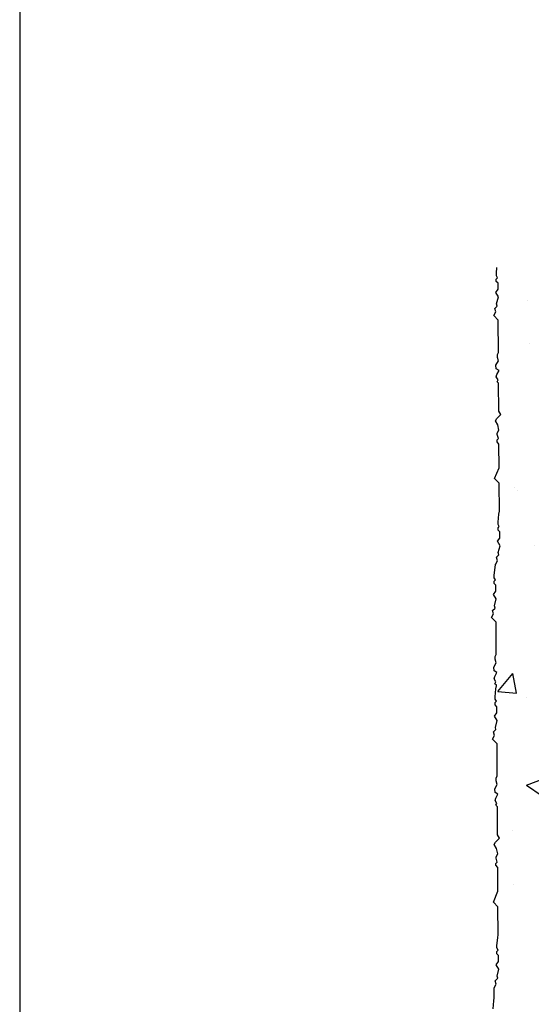
# Model space of a CAD drawing. Extents: x 25517 to 27617, y 39 to 3039.
# Drawn here: x 25717 to 25883, y 2400 to 2719 of the extents above; entities that cross this region are included whole.
import ezdxf

# ---------------------------------------------------------------- set-up
doc = ezdxf.new("R2010")
doc.units = 0
doc.header["$MEASUREMENT"] = 0
doc.layers.add('POPISY', color=1, linetype='CONTINUOUS')
doc.layers.add('VENKOVNI_OMITKA', color=4, linetype='CONTINUOUS')

msp = doc.modelspace()

# ---------------------------------------------------------------- hatches: boundary and pattern name
at = {"layer": 'VENKOVNI_OMITKA'}
h = msp.add_hatch(dxfattribs=at)
h.set_pattern_fill('AR-CONC', color=256, scale=0.4, style=0)
h.set_pattern_definition([(50, (24839.945, 711.97), (72.8739, -6.3756), [7.62, -83.82]), (-5, (24839.945, 711.97), (-14.0971, 76.4227), [6.096, -67.056]), (100.451, (24846.02, 711.44), (58.777, 70.0467), [6.476, -71.236]), (46.184, (24839.945, 732.29), (108.4316, -16.817), [11.43, -125.73]), (96.6356, (24848.98, 730.89), (94.9617, 98.97), [9.714, -106.854]), (-8.816, (24839.95, 732.29), (94.962, 98.97), [9.144, -100.584]), (21, (24850.105, 727.21), (60.646, -40.9062), [7.62, -83.82]), (-34, (24850.105, 727.21), (24.7208, 73.6752), [6.096, -67.056]), (71.4514, (24855.16, 723.8), (85.3666, 32.7691), [6.476, -71.236]), (37.5, (24839.945, 711.968), (1.23544, 33.82202), [0, -66.2432, 0, -68.072, 0, -67.31]), (7.5, (24839.945, 711.968), (26.72787, 40.07223), [0, -38.8112, 0, -64.7192, 0, -25.654]), (-32.5, (24817.288, 711.968), (54.23624, -2.2915), [0, -25.4, 0, -79.248, 0, -105.156]), (-42.5, (24807.13, 711.97), (59.2517, 10.1706), [0, -33.02, 0, -52.6288, 0, -74.676])])
h.paths.add_polyline_path([(25900.38, 2398.93), (25900.38, 2413.93), (25900.38, 2478.93), (25900.38, 2493.93), (25900.38, 2558.93), (25900.38, 2573.93), (25900.38, 2638.93), (25871.93, 2638.93), (25871.74, 2637.1), (25871.74, 2636.32), (25872.13, 2635.66), (25871.71, 2635.23), (25871.71, 2634.47), (25872.29, 2633.9), (25872.3, 2631.9), (25871.54, 2630.87), (25872.39, 2629.42), (25871.81, 2627.21), (25872, 2626.49), (25871.22, 2625.7), (25871.54, 2624.55), (25870.87, 2623.37), (25872.35, 2621.9), (25872.41, 2611.46), (25872.05, 2610.75), (25872.05, 2609.84), (25872.37, 2608.68), (25871.58, 2607.3), (25871.68, 2606.06), (25872.63, 2605.52), (25871.9, 2604.23), (25871.71, 2603.51), (25872.46, 2602.23), (25872.52, 2592.35), (25873.15, 2591.29), (25871.86, 2589.99), (25871.44, 2589.25), (25872.19, 2587.96), (25872.58, 2586.19), (25872.03, 2585.24), (25872.03, 2584.77), (25872.42, 2583.48), (25872, 2583.06), (25872, 2582.48), (25872.58, 2581.73), (25872.62, 2574.05), (25871.16, 2570.5), (25872.65, 2569.03), (25872.7, 2559.99), (25872.55, 2558.99), (25872.29, 2556.43), (25872.3, 2555.65), (25872.68, 2554.99), (25872.26, 2554.56), (25872.26, 2553.8), (25872.84, 2553.23), (25872.85, 2551.23), (25872.09, 2550.2), (25872.94, 2548.75), (25872.36, 2546.53), (25872.55, 2545.82), (25871.77, 2545.03), (25872.09, 2543.88), (25871.43, 2542.73), (25871.29, 2541.73), (25871.03, 2539.17), (25871.03, 2538.38), (25871.42, 2537.72), (25870.99, 2537.3), (25871, 2536.54), (25871.57, 2535.97), (25871.58, 2533.97), (25870.82, 2532.94), (25871.67, 2531.49), (25871.09, 2529.27), (25871.29, 2528.55), (25870.51, 2527.76), (25870.82, 2526.61), (25870.15, 2525.44), (25871.64, 2523.97), (25871.7, 2513.52), (25871.33, 2512.82), (25871.34, 2511.91), (25871.66, 2510.74), (25870.87, 2509.36), (25870.97, 2508.12), (25871.92, 2507.58), (25871.19, 2506.29), (25871, 2505.58), (25871.87, 2504.09), (25871.61, 2502.31), (25871.35, 2499.75), (25871.35, 2498.96), (25871.74, 2498.3), (25871.32, 2497.88), (25871.32, 2497.12), (25871.89, 2496.55), (25871.91, 2494.55), (25871.15, 2493.52), (25872, 2492.07), (25871.41, 2489.85), (25871.61, 2489.13), (25870.83, 2488.34), (25871.15, 2487.19), (25870.48, 2486.02), (25871.96, 2484.55), (25872.02, 2474.1), (25871.65, 2473.4), (25871.66, 2472.49), (25871.98, 2471.32), (25871.19, 2469.94), (25871.29, 2468.7), (25872.24, 2468.16), (25871.51, 2466.87), (25871.32, 2466.16), (25872.07, 2464.87), (25872.12, 2455), (25872.75, 2453.94), (25871.47, 2452.64), (25871.04, 2451.89), (25871.8, 2450.61), (25872.19, 2448.84), (25871.64, 2447.88), (25871.64, 2447.41), (25872.03, 2446.13), (25871.61, 2445.7), (25871.61, 2445.13), (25872.18, 2444.37), (25872.23, 2436.7), (25870.77, 2433.14), (25872.25, 2431.67), (25872.3, 2422.64), (25872.16, 2421.63), (25871.9, 2419.07), (25871.9, 2418.29), (25872.29, 2417.63), (25871.87, 2417.2), (25871.87, 2416.45), (25872.45, 2415.88), (25872.46, 2413.88), (25871.7, 2412.84), (25872.55, 2411.39), (25871.96, 2409.18), (25872.16, 2408.46), (25871.38, 2407.67), (25871.7, 2406.52), (25871.03, 2405.35), (25871.04, 2402.12), (25870.9, 2401.12), (25870.64, 2398.56), (25870.64, 2397.78), (25871.03, 2397.12), (25870.61, 2396.69), (25870.61, 2395.93), (25871.18, 2395.36), (25871.2, 2393.36), (25870.44, 2392.33), (25871.29, 2390.88), (25870.7, 2388.66), (25870.9, 2387.95), (25870.12, 2387.16), (25870.43, 2386.01), (25869.76, 2384.83), (25871.25, 2383.36), (25871.31, 2372.92), (25870.94, 2372.21), (25870.95, 2371.3), (25871.27, 2370.13), (25870.48, 2368.76), (25870.58, 2367.52), (25871.53, 2366.98), (25870.8, 2365.69), (25870.61, 2364.97), (25871.2, 2363.97), (25870.87, 2363.4), (25870.73, 2362.4), (25870.47, 2359.84), (25870.47, 2359.06), (25870.86, 2358.4), (25870.44, 2357.97), (25870.44, 2357.21), (25871.02, 2356.64), (25871.03, 2354.64), (25870.27, 2353.61), (25871.12, 2352.16), (25870.54, 2349.94), (25870.73, 2349.23), (25869.95, 2348.44), (25870.26, 2347.29), (25869.6, 2346.11), (25871.08, 2344.64), (25871.14, 2334.2), (25870.77, 2333.49), (25870.78, 2332.58), (25871.1, 2331.41), (25870.31, 2330.04), (25870.41, 2328.8), (25871.36, 2328.26), (25870.63, 2326.97), (25870.44, 2326.25), (25871.31, 2324.76), (25871.05, 2322.98), (25870.79, 2320.42), (25870.8, 2319.64), (25871.18, 2318.98), (25870.76, 2318.55), (25870.76, 2317.79), (25871.34, 2317.22), (25871.35, 2315.22), (25870.59, 2314.19), (25871.44, 2312.74), (25870.86, 2310.52), (25871.05, 2309.81), (25870.27, 2309.02), (25870.59, 2307.87), (25869.92, 2306.69), (25871.4, 2305.22), (25871.46, 2294.78), (25871.1, 2294.07), (25871.1, 2293.16), (25871.42, 2291.99), (25870.64, 2290.62), (25870.73, 2289.38), (25871.68, 2288.83), (25870.95, 2287.55), (25870.76, 2286.83), (25871.51, 2285.55), (25871.57, 2275.67), (25872.2, 2274.61), (25870.91, 2273.31), (25870.49, 2272.57), (25871.24, 2271.28), (25871.63, 2269.51), (25871.08, 2268.56), (25871.08, 2268.08), (25871.47, 2266.8), (25871.05, 2266.37), (25871.05, 2265.8), (25871.63, 2265.05), (25871.67, 2257.37), (25870.21, 2253.82), (25871.7, 2252.35), (25871.75, 2243.31), (25871.6, 2242.31), (25871.34, 2239.75), (25871.35, 2238.97), (25871.73, 2238.31), (25871.31, 2237.88), (25871.31, 2237.12), (25871.89, 2236.55), (25871.9, 2234.55), (25871.14, 2233.52), (25871.99, 2232.07), (25871.41, 2229.85), (25871.6, 2229.13), (25870.82, 2228.34), (25871.14, 2227.19), (25870.48, 2226.05), (25870.34, 2225.05), (25870.08, 2222.48), (25870.08, 2221.7), (25870.47, 2221.04), (25870.04, 2220.61), (25870.05, 2219.86), (25870.62, 2219.29), (25870.63, 2217.29), (25869.88, 2216.25), (25870.72, 2214.8), (25870.14, 2212.59), (25870.34, 2211.87), (25869.56, 2211.08), (25869.87, 2209.93), (25869.2, 2208.76), (25870.69, 2207.29), (25870.75, 2196.84), (25870.38, 2196.14), (25870.39, 2195.23), (25870.71, 2194.06), (25869.92, 2192.68), (25870.02, 2191.44), (25870.97, 2190.9), (25870.24, 2189.61), (25870.05, 2188.9), (25870.92, 2187.41), (25870.66, 2185.62), (25870.4, 2183.07), (25870.4, 2182.28), (25870.79, 2181.62), (25870.37, 2181.19), (25870.37, 2180.43), (25870.95, 2179.87), (25870.96, 2177.87), (25870.2, 2176.83), (25871.05, 2175.38), (25870.47, 2173.17), (25870.66, 2172.45), (25869.88, 2171.66), (25870.2, 2170.51), (25869.53, 2169.34), (25871.01, 2167.87), (25871.07, 2157.42), (25870.7, 2156.72), (25870.71, 2155.81), (25871.03, 2154.64), (25870.24, 2153.26), (25870.34, 2152.02), (25871.29, 2151.48), (25870.56, 2150.19), (25870.37, 2149.48), (25871.12, 2148.19), (25871.18, 2138.31), (25871.81, 2137.26), (25870.52, 2135.96), (25870.09, 2135.21), (25870.85, 2133.92), (25871.24, 2132.16), (25870.69, 2131.2), (25870.69, 2130.73), (25871.08, 2129.45), (25870.66, 2129.02), (25870.66, 2128.44), (25871.23, 2127.69), (25871.28, 2120.02), (25869.82, 2116.46), (25871.3, 2114.99), (25871.35, 2105.95), (25871.21, 2104.95), (25870.95, 2102.39), (25870.96, 2101.61), (25871.34, 2100.95), (25870.92, 2100.52), (25870.92, 2099.76), (25871.5, 2099.19), (25871.51, 2097.2), (25870.75, 2096.16), (25871.6, 2094.71), (25871.02, 2092.5), (25871.21, 2091.78), (25870.43, 2090.99), (25870.75, 2089.84), (25870.08, 2088.66), (25870.09, 2085.44), (25869.95, 2084.44), (25869.69, 2081.88), (25869.69, 2081.1), (25870.08, 2080.44), (25869.66, 2080.01), (25869.66, 2079.25), (25870.24, 2078.68), (25870.25, 2076.68), (25869.49, 2075.65), (25870.34, 2074.2), (25869.76, 2071.98), (25869.95, 2071.27), (25869.17, 2070.48), (25869.49, 2069.33), (25868.82, 2068.15), (25870.3, 2066.68), (25870.36, 2056.24), (25869.99, 2055.53), (25870, 2054.62), (25870.32, 2053.45), (25869.53, 2052.08), (25869.63, 2050.84), (25870.58, 2050.29), (25869.85, 2049), (25869.66, 2048.29), (25870.41, 2047.01), (25870.43, 2042.8), (25870.29, 2041.79), (25870.03, 2039.23), (25870.03, 2038.45), (25870.42, 2037.79), (25870, 2037.36), (25870, 2036.6), (25870.57, 2036.04), (25870.59, 2034.04), (25869.83, 2033), (25870.68, 2031.55), (25870.09, 2029.34), (25870.29, 2028.62), (25869.51, 2027.83), (25869.82, 2026.68), (25869.15, 2025.51), (25870.64, 2024.04), (25870.7, 2013.59), (25870.33, 2012.89), (25870.34, 2011.98), (25870.66, 2010.81), (25869.87, 2009.43), (25869.97, 2008.19), (25870.92, 2007.65), (25870.19, 2006.36), (25870, 2005.65), (25870.87, 2004.16), (25870.61, 2002.37), (25870.35, 1999.81), (25870.35, 1999.03), (25870.74, 1998.37), (25870.32, 1997.94), (25870.32, 1997.18), (25870.9, 1996.62), (25870.91, 1994.62), (25870.15, 1993.58), (25871, 1992.13), (25870.42, 1989.92), (25870.61, 1989.2), (25869.83, 1988.41), (25870.15, 1987.26), (25869.48, 1986.08), (25870.96, 1984.62), (25871.02, 1974.17), (25870.66, 1973.47), (25870.66, 1972.56), (25870.98, 1971.39), (25870.19, 1970.01), (25870.29, 1968.77), (25871.24, 1968.23), (25870.51, 1966.94), (25870.32, 1966.22), (25871.07, 1964.94), (25871.13, 1955.06), (25871.76, 1954), (25870.47, 1952.7), (25870.05, 1951.96), (25870.8, 1950.67), (25871.19, 1948.9), (25870.64, 1947.95), (25870.64, 1947.48), (25871.03, 1946.2), (25870.61, 1945.77), (25870.61, 1945.19), (25871.19, 1944.44), (25871.23, 1936.76), (25869.77, 1933.21), (25871.26, 1931.74), (25871.31, 1922.7), (25871.16, 1921.7), (25870.9, 1919.14), (25870.91, 1918.36), (25871.29, 1917.7), (25870.87, 1917.27), (25870.87, 1916.51), (25871.45, 1915.94), (25871.46, 1913.94), (25870.7, 1912.91), (25871.55, 1911.46), (25870.97, 1909.25), (25871.16, 1908.53), (25870.38, 1907.74), (25870.7, 1906.59), (25870.03, 1905.41), (25871.51, 1903.94), (25871.57, 1893.5), (25871.21, 1892.79), (25871.21, 1891.88), (25871.53, 1890.72), (25870.74, 1889.34), (25870.84, 1888.1), (25871.79, 1887.56), (25871.06, 1886.27), (25870.87, 1885.55), (25871.62, 1884.27), (25871.68, 1874.39), (25872.31, 1873.33), (25871.02, 1872.03), (25870.6, 1871.29), (25871.35, 1870), (25871.74, 1868.23), (25871.19, 1867.28), (25871.19, 1866.81), (25871.58, 1865.52), (25871.16, 1865.1), (25871.16, 1864.52), (25871.74, 1863.77), (25871.78, 1856.09), (25870.32, 1852.54), (25871.81, 1851.07), (25871.86, 1842.03), (25871.71, 1841.03), (25871.45, 1838.47), (25871.46, 1837.69), (25871.84, 1837.03), (25871.42, 1836.6), (25871.42, 1835.84), (25872, 1835.27), (25872.01, 1833.27), (25871.25, 1832.24), (25872.1, 1830.79), (25871.52, 1828.57), (25871.71, 1827.86), (25870.93, 1827.07), (25871.25, 1825.92), (25870.58, 1824.74), (25872.06, 1823.27), (25872.12, 1812.83), (25871.76, 1812.12), (25871.76, 1811.21), (25872.08, 1810.04), (25871.3, 1808.67), (25871.39, 1807.43), (25873.14, 1806.43), (25900.38, 1806.43), (25900.38, 1838.93), (25900.38, 1853.93), (25900.38, 1918.93), (25900.38, 1933.93), (25900.38, 1998.93), (25900.38, 2013.93), (25900.38, 2078.93), (25900.38, 2093.93), (25900.38, 2158.93), (25900.38, 2173.93), (25900.38, 2238.93), (25900.38, 2253.93), (25900.38, 2318.93), (25900.38, 2333.93)])

# ---------------------------------------------------------------- linework, layer by layer
at = {"layer": 'POPISY'}
msp.add_line((25717, 2838.65), (25717, 188.65), dxfattribs=at)
at = {"layer": 'VENKOVNI_OMITKA'}
for p, q in [((25871.74, 2637.1), (25871.93, 2638.93)), ((25871.71, 2635.23), (25872.13, 2635.66)), ((25871.71, 2634.47), (25871.71, 2635.23)), ((25872.29, 2633.9), (25871.71, 2634.47)), ((25871.74, 2636.32), (25871.74, 2637.1)), ((25872.13, 2635.66), (25871.74, 2636.32)), ((25871.54, 2630.87), (25872.3, 2631.9)), ((25872.3, 2631.9), (25872.29, 2633.9)), ((25872.39, 2629.42), (25871.54, 2630.87)), ((25871.81, 2627.21), (25872.39, 2629.42)), ((25871.22, 2625.7), (25872, 2626.49)), ((25871.54, 2624.55), (25871.22, 2625.7)), ((25872, 2626.49), (25871.81, 2627.21)), ((25870.87, 2623.37), (25871.54, 2624.55)), ((25872.35, 2621.9), (25870.87, 2623.37)), ((25872.41, 2611.46), (25872.35, 2621.9)), ((25872.05, 2610.75), (25872.41, 2611.46)), ((25872.05, 2609.84), (25872.05, 2610.75)), ((25872.37, 2608.68), (25872.05, 2609.84)), ((25871.58, 2607.3), (25872.37, 2608.68)), ((25871.68, 2606.06), (25871.58, 2607.3)), ((25872.63, 2605.52), (25871.68, 2606.06)), ((25871.71, 2603.51), (25871.9, 2604.23)), ((25872.3, 2602.51), (25871.71, 2603.51)), ((25871.9, 2604.23), (25872.63, 2605.52)), ((25871.98, 2601.94), (25872.3, 2602.51)), ((25872.47, 2601.46), (25871.98, 2601.94)), ((25872.52, 2592.35), (25872.47, 2601.46)), ((25871.44, 2589.25), (25871.86, 2589.99)), ((25871.86, 2589.99), (25873.15, 2591.29)), ((25873.15, 2591.29), (25872.52, 2592.35)), ((25872.19, 2587.96), (25871.44, 2589.25)), ((25872.58, 2586.19), (25872.19, 2587.96)), ((25872, 2583.06), (25872.42, 2583.48)), ((25872.03, 2585.24), (25872.58, 2586.19)), ((25872.03, 2584.77), (25872.03, 2585.24)), ((25872.42, 2583.48), (25872.03, 2584.77)), ((25872, 2582.48), (25872, 2583.06)), ((25872.58, 2581.73), (25872, 2582.48)), ((25872.62, 2574.05), (25872.58, 2581.73)), ((25871.16, 2570.5), (25872.62, 2574.05)), ((25872.65, 2569.03), (25871.16, 2570.5)), ((25872.7, 2559.99), (25872.65, 2569.03)), ((25872.29, 2556.43), (25872.55, 2558.99)), ((25872.55, 2558.99), (25872.7, 2559.99)), ((25872.26, 2554.56), (25872.68, 2554.99)), ((25872.26, 2553.8), (25872.26, 2554.56)), ((25872.3, 2555.65), (25872.29, 2556.43)), ((25872.68, 2554.99), (25872.3, 2555.65)), ((25872.84, 2553.23), (25872.26, 2553.8)), ((25872.85, 2551.23), (25872.84, 2553.23)), ((25872.09, 2550.2), (25872.85, 2551.23)), ((25872.94, 2548.75), (25872.09, 2550.2)), ((25872.36, 2546.53), (25872.94, 2548.75)), ((25871.77, 2545.03), (25872.55, 2545.82)), ((25872.09, 2543.88), (25871.77, 2545.03)), ((25872.55, 2545.82), (25872.36, 2546.53)), ((25871.42, 2542.7), (25872.09, 2543.88)), ((25871.35, 2499.75), (25871.61, 2502.31)), ((25871.61, 2502.31), (25871.75, 2503.31)), ((25871.32, 2497.88), (25871.74, 2498.3)), ((25871.32, 2497.12), (25871.32, 2497.88)), ((25871.89, 2496.55), (25871.32, 2497.12)), ((25871.35, 2498.96), (25871.35, 2499.75)), ((25871.74, 2498.3), (25871.35, 2498.96)), ((25871.15, 2493.52), (25871.91, 2494.55)), ((25871.91, 2494.55), (25871.89, 2496.55)), ((25872, 2492.07), (25871.15, 2493.52)), ((25871.41, 2489.85), (25872, 2492.07)), ((25870.83, 2488.34), (25871.61, 2489.13)), ((25871.15, 2487.19), (25870.83, 2488.34)), ((25871.61, 2489.13), (25871.41, 2489.85)), ((25870.48, 2486.02), (25871.15, 2487.19)), ((25871.96, 2484.55), (25870.48, 2486.02)), ((25872.02, 2474.1), (25871.96, 2484.55)), ((25871.65, 2473.4), (25872.02, 2474.1)), ((25871.66, 2472.49), (25871.65, 2473.4)), ((25871.98, 2471.32), (25871.66, 2472.49)), ((25871.19, 2469.94), (25871.98, 2471.32)), ((25871.29, 2468.7), (25871.19, 2469.94)), ((25872.24, 2468.16), (25871.29, 2468.7)), ((25871.32, 2466.16), (25871.51, 2466.87)), ((25871.91, 2465.15), (25871.32, 2466.16)), ((25871.51, 2466.87), (25872.24, 2468.16)), ((25871.59, 2464.59), (25871.91, 2465.15)), ((25872.07, 2464.1), (25871.59, 2464.59)), ((25872.12, 2455), (25872.07, 2464.1)), ((25871.04, 2451.89), (25871.47, 2452.64)), ((25871.47, 2452.64), (25872.75, 2453.94)), ((25872.75, 2453.94), (25872.12, 2455)), ((25871.8, 2450.61), (25871.04, 2451.89)), ((25872.19, 2448.84), (25871.8, 2450.61)), ((25871.61, 2445.7), (25872.03, 2446.13)), ((25871.64, 2447.88), (25872.19, 2448.84)), ((25871.64, 2447.41), (25871.64, 2447.88)), ((25872.03, 2446.13), (25871.64, 2447.41)), ((25871.61, 2445.13), (25871.61, 2445.7)), ((25872.18, 2444.37), (25871.61, 2445.13)), ((25872.23, 2436.7), (25872.18, 2444.37)), ((25870.77, 2433.14), (25872.23, 2436.7)), ((25872.25, 2431.67), (25870.77, 2433.14)), ((25872.3, 2422.64), (25872.25, 2431.67)), ((25871.9, 2419.07), (25872.16, 2421.63)), ((25872.16, 2421.63), (25872.3, 2422.64)), ((25871.87, 2417.2), (25872.29, 2417.63)), ((25871.9, 2418.29), (25871.9, 2419.07)), ((25872.29, 2417.63), (25871.9, 2418.29)), ((25871.87, 2416.45), (25871.87, 2417.2)), ((25872.45, 2415.88), (25871.87, 2416.45)), ((25872.46, 2413.88), (25872.45, 2415.88)), ((25871.7, 2412.84), (25872.46, 2413.88)), ((25872.55, 2411.39), (25871.7, 2412.84)), ((25871.96, 2409.18), (25872.55, 2411.39)), ((25871.38, 2407.67), (25872.16, 2408.46)), ((25871.7, 2406.52), (25871.38, 2407.67)), ((25872.16, 2408.46), (25871.96, 2409.18)), ((25871.03, 2405.35), (25871.7, 2406.52)), ((25870.9, 2401.12), (25871.04, 2402.12)), ((25870.64, 2398.56), (25870.9, 2401.12))]:
    msp.add_line(p, q, dxfattribs=at)
for points in [[(25871.75, 2503.31), (25871.75, 2503.52), (25871.26, 2504.01), (25871.59, 2504.57), (25871, 2505.58), (25871.19, 2506.29), (25871.92, 2507.58), (25870.97, 2508.12), (25870.87, 2509.36), (25871.66, 2510.74), (25871.34, 2511.91), (25871.33, 2512.82), (25871.7, 2513.52), (25871.64, 2523.97), (25870.15, 2525.44), (25870.82, 2526.61), (25870.51, 2527.76), (25871.29, 2528.55), (25871.09, 2529.27), (25871.67, 2531.49), (25870.82, 2532.94), (25871.58, 2533.97), (25871.57, 2535.97), (25871, 2536.54), (25870.99, 2537.3), (25871.42, 2537.72), (25871.03, 2538.38), (25871.03, 2539.17), (25871.29, 2541.73), (25871.43, 2542.73)], [(25871.29, 2541.73), (25871.42, 2542.7)], [(25871.04, 2402.12), (25871.03, 2405.35)]]:
    msp.add_lwpolyline(points, dxfattribs=at)

doc.saveas('drawing.dxf')
